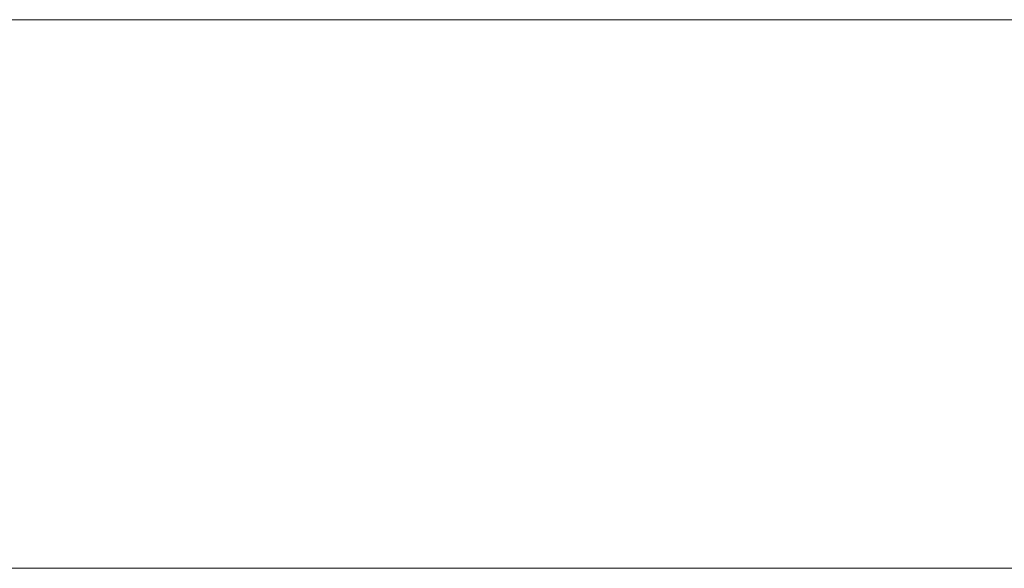
# Model space of a CAD drawing. Extents: x 0 to 800, y -43 to 0.
# Drawn here: x 72 to 93, y -24 to -12 of the extents above; entities that cross this region are included whole.
import ezdxf

# ---------------------------------------------------------------- set-up
doc = ezdxf.new("R2010")
doc.units = 0
doc.header["$LTSCALE"] = 500
doc.header["$MEASUREMENT"] = 0
doc.layers.add('SZKLO', color=7, linetype='Continuous')

msp = doc.modelspace()

# ---------------------------------------------------------------- linework, layer by layer
at = {"layer": 'SZKLO', "lineweight": 0}
for points, invisible_edges in [([(69.272, -14.213, 1484), (437.363, -14.212, 1484), (437.363, -12.48, 1484), (69.272, -12.481, 1484)], 11), ([(69.272, -12.481, 1482), (69.272, -12.481, 1484), (437.363, -12.48, 1484), (437.363, -12.48, 1482)], 15), ([(69.272, -12.481, 1.5), (437.363, -12.48, 1.5), (437.363, -14.212, 1.5), (69.272, -14.213, 1.5)], 14), ([(69.272, -12.481, 1.5), (69.272, -12.481, 3.5), (437.363, -12.48, 3.5), (437.363, -12.48, 1.5)], 15), ([(69.272, -12.481, 3.5), (69.272, -12.481, 1482), (437.363, -12.48, 1482), (437.363, -12.48, 3.5)], 15), ([(69.272, -22.554, 1484), (437.363, -22.554, 1484), (437.363, -14.212, 1484), (69.272, -14.213, 1484)], 15), ([(69.272, -14.213, 1.5), (437.363, -14.212, 1.5), (437.363, -22.553, 1.5), (69.272, -22.553, 1.5)], 15), ([(69.272, -22.553, 1.5), (437.363, -22.553, 1.5), (437.363, -24.026, 1.5), (69.272, -24.026, 1.5)], 15), ([(69.272, -24.026, 1484), (437.363, -24.026, 1484), (437.363, -22.554, 1484), (69.272, -22.554, 1484)], 14), ([(69.272, -24.026, 3.5), (69.272, -24.026, 1.5), (437.363, -24.026, 1.5), (437.363, -24.026, 3.5)], 13), ([(69.272, -24.026, 1484), (69.272, -24.026, 1482), (437.363, -24.026, 1482), (437.363, -24.026, 1484)], 15), ([(69.272, -24.026, 1482), (69.272, -24.026, 3.5), (437.363, -24.026, 3.5), (437.363, -24.026, 1482)], 15)]:
    msp.add_3dface(points, dxfattribs=dict(at, invisible_edges=invisible_edges))

doc.saveas('drawing.dxf')
